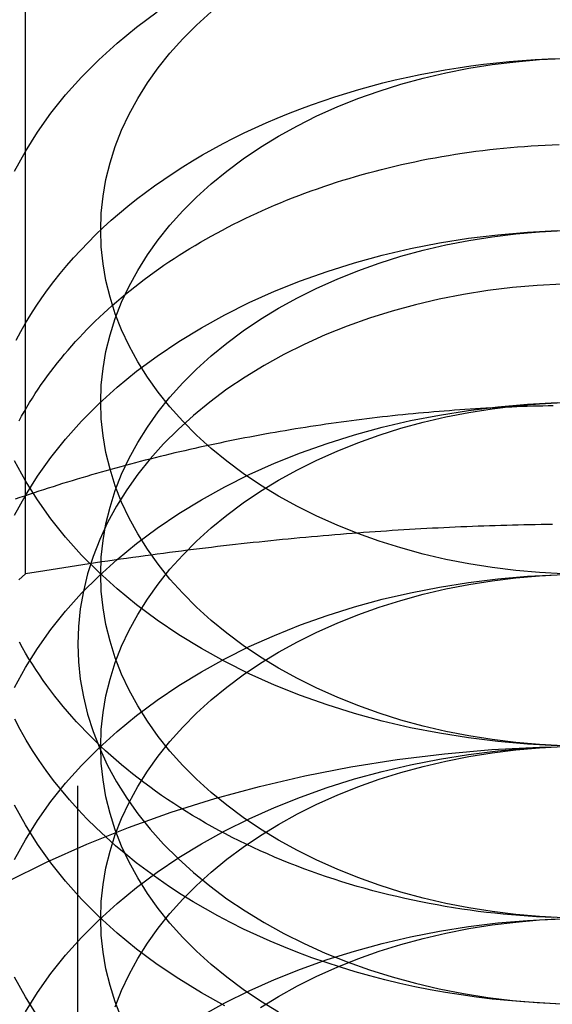
# Model space of a CAD drawing. Extents: x 0 to 1135, y -435 to 533.
# Drawn here: x 1090 to 1095, y 63 to 71 of the extents above; entities that cross this region are included whole.
import ezdxf

# ---------------------------------------------------------------- set-up
doc = ezdxf.new("R2010")
doc.units = 0
doc.header["$LTSCALE"] = 20
doc.linetypes.add('VERDECKT', pattern=[0.375, 0.25, -0.125])
doc.layers.get('0').update_dxf_attribs({"linetype": 'CONTINUOUS'})
doc.layers.add('STEMPEL', color=3, linetype='CONTINUOUS')

# ---------------------------------------------------------------- blocks, each defined once
blk = doc.blocks.new('A$CD07BF3EE')
at = {"color": 1, "linetype": 'VERDECKT', "extrusion": (-2e-16, 1, -2e-16)}
for p, q in [((90.3812, 66.4702), (90.3812, 71.8904)), ((90.812, 59.7284), (90.812, 65.8939))]:
    blk.add_line(p, q, dxfattribs=at)
at = {"color": 3, "linetype": 'CONTINUOUS'}
for points in [[(94.7547, 65.0581, 0), (94.5099, 65.0708, 0), (94.2663, 65.0921, 0), (94.0245, 65.1218, 0), (93.7851, 65.1598, 0), (93.5486, 65.2061, 0), (93.3156, 65.2605, 0), (93.0866, 65.323, 0), (92.8622, 65.3933, 0), (92.643, 65.4713, 0), (92.4295, 65.5568, 0), (92.2221, 65.6497, 0), (92.0215, 65.7496, 0), (91.828, 65.8564, 0), (91.6422, 65.9697, 0), (91.4645, 66.0894, 0), (91.2952, 66.215, 0), (91.1349, 66.3464, 0), (90.984, 66.4832, 0), (90.8427, 66.6251, 0), (90.7114, 66.7717, 0), (90.5904, 66.9227, 0), (90.4801, 67.0777, 0), (90.3806, 67.2364, 0), (90.2923, 67.3983, 0)], [(90.2923, 69.7804, 0), (90.3806, 69.9423, 0), (90.4801, 70.101, 0), (90.5904, 70.256, 0), (90.7114, 70.407, 0), (90.8427, 70.5536, 0), (90.984, 70.6955, 0), (91.1349, 70.8323, 0), (91.2952, 70.9637, 0), (91.4645, 71.0894, 0)], [(94.8037, 66.4714, 0), (94.6079, 66.4817, 0), (94.4131, 66.4987, 0), (94.2196, 66.5224, 0), (94.0281, 66.5528, 0), (93.8389, 66.5898, 0), (93.6524, 66.6334, 0), (93.4693, 66.6833, 0), (93.2898, 66.7396, 0), (93.1144, 66.802, 0), (92.9436, 66.8704, 0), (92.7777, 66.9447, 0), (92.6172, 67.0247, 0), (92.4624, 67.1101, 0), (92.3138, 67.2007, 0), (92.1716, 67.2965, 0), (92.0362, 67.397, 0), (91.908, 67.5021, 0), (91.7872, 67.6116, 0), (91.6741, 67.7251, 0), (91.5691, 67.8424, 0), (91.4723, 67.9632, 0), (91.384, 68.0872, 0), (91.3045, 68.2141, 0), (91.2338, 68.3436, 0), (91.1722, 68.4754, 0), (91.1199, 68.6092, 0), (91.0769, 68.7447, 0), (91.0433, 68.8814, 0), (91.0193, 69.0192, 0), (91.0048, 69.1577, 0), (91, 69.2965, 0), (91.0048, 69.4352, 0), (91.0193, 69.5737, 0), (91.0433, 69.7115, 0), (91.0769, 69.8483, 0), (91.1199, 69.9837, 0), (91.1722, 70.1175, 0), (91.2338, 70.2493, 0), (91.3045, 70.3789, 0), (91.384, 70.5058, 0), (91.4723, 70.6298, 0), (91.5691, 70.7506, 0), (91.6741, 70.8679, 0), (91.7872, 70.9814, 0), (91.908, 71.0908, 0)], [(94.7232, 63.645, 0), (94.6542, 63.6481, 0), (94.5851, 63.6518, 0), (94.5162, 63.6562, 0), (94.4473, 63.6613, 0), (94.3786, 63.667, 0), (94.31, 63.6734, 0), (94.2415, 63.6805, 0), (94.1731, 63.6883, 0), (94.1049, 63.6967, 0), (94.0369, 63.7058, 0), (93.9691, 63.7156, 0), (93.9014, 63.726, 0), (93.834, 63.7371, 0), (93.7668, 63.7488, 0), (93.6998, 63.7612, 0), (93.6331, 63.7743, 0), (93.5667, 63.788, 0), (93.5005, 63.8023, 0), (93.4346, 63.8174, 0), (93.369, 63.833, 0), (93.3037, 63.8493, 0), (93.2388, 63.8662, 0), (93.1742, 63.8838, 0), (93.1099, 63.902, 0), (93.046, 63.9208, 0), (92.9825, 63.9402, 0), (92.9193, 63.9603, 0), (92.8566, 63.981, 0), (92.7942, 64.0022, 0), (92.7323, 64.0241, 0), (92.6708, 64.0466, 0), (92.6098, 64.0697, 0), (92.5492, 64.0934, 0), (92.4891, 64.1177, 0), (92.4295, 64.1426, 0), (92.3704, 64.1681, 0), (92.3118, 64.1941, 0), (92.2537, 64.2207, 0), (92.1961, 64.2479, 0), (92.139, 64.2756, 0), (92.0825, 64.3039, 0), (92.0266, 64.3327, 0), (91.9712, 64.3621, 0), (91.9164, 64.392, 0), (91.8622, 64.4225, 0), (91.8087, 64.4534, 0), (91.7557, 64.4849, 0), (91.7033, 64.517, 0), (91.6516, 64.5495, 0), (91.6005, 64.5825, 0), (91.5501, 64.6161, 0), (91.5003, 64.6501, 0), (91.4512, 64.6846, 0), (91.4028, 64.7196, 0), (91.355, 64.755, 0), (91.308, 64.7909, 0), (91.2617, 64.8273, 0), (91.2161, 64.8641, 0), (91.1712, 64.9014, 0), (91.127, 64.9391, 0), (91.0836, 64.9772, 0), (91.0409, 65.0158, 0), (90.999, 65.0547, 0), (90.9579, 65.0941, 0), (90.9176, 65.1339, 0), (90.878, 65.174, 0), (90.8392, 65.2146, 0), (90.8012, 65.2555, 0), (90.764, 65.2968, 0), (90.7277, 65.3384, 0), (90.6921, 65.3804, 0), (90.6574, 65.4228, 0), (90.6235, 65.4654, 0), (90.5904, 65.5085, 0), (90.5582, 65.5518, 0), (90.5269, 65.5954, 0), (90.4964, 65.6394, 0), (90.4667, 65.6836, 0), (90.438, 65.7281, 0), (90.4101, 65.7729, 0), (90.383, 65.818, 0), (90.3569, 65.8633, 0), (90.3317, 65.9089, 0)], [(94.7391, 62.9374, 0), (94.6088, 62.9434, 0), (94.4788, 62.9518, 0), (94.3492, 62.9627, 0), (94.22, 62.9759, 0), (94.0913, 62.9914, 0), (93.9633, 63.0094, 0), (93.836, 63.0297, 0), (93.7094, 63.0524, 0), (93.5838, 63.0774, 0), (93.4591, 63.1047, 0), (93.3355, 63.1343, 0), (93.2129, 63.1661, 0), (93.0917, 63.2002, 0), (92.9717, 63.2366, 0), (92.8531, 63.2751, 0), (92.7359, 63.3158, 0), (92.6203, 63.3587, 0), (92.5063, 63.4037, 0), (92.3941, 63.4507, 0), (92.2836, 63.4999, 0), (92.1749, 63.551, 0), (92.0682, 63.6042, 0), (91.9635, 63.6593, 0), (91.8608, 63.7163, 0), (91.7603, 63.7751, 0), (91.662, 63.8359, 0), (91.5659, 63.8984, 0), (91.4723, 63.9626, 0), (91.381, 64.0286, 0), (91.2921, 64.0962, 0), (91.2058, 64.1655, 0), (91.1221, 64.2363, 0), (91.0411, 64.3087, 0), (90.9627, 64.3825, 0), (90.8871, 64.4577, 0), (90.8143, 64.5343, 0), (90.7443, 64.6122, 0), (90.6772, 64.6914, 0), (90.6131, 64.7718, 0), (90.552, 64.8534, 0), (90.4939, 64.936, 0), (90.4389, 65.0197, 0), (90.387, 65.1044, 0), (90.3382, 65.19, 0), (90.2926, 65.2765, 0)]]:
    blk.add_polyline3d(points, dxfattribs=at)
at = {"color": 1, "linetype": 'VERDECKT'}
for points in [[(90.3051, 68.3913, 0), (90.343, 68.462, 0), (90.383, 68.5322, 0), (90.4251, 68.6017, 0), (90.4693, 68.6706, 0), (90.5156, 68.7388, 0), (90.5639, 68.8063, 0), (90.6143, 68.873, 0), (90.6667, 68.939, 0), (90.721, 69.0042, 0), (90.7774, 69.0685, 0), (90.8356, 69.1319, 0), (90.8958, 69.1945, 0), (90.9578, 69.2561, 0), (91.0217, 69.3168, 0), (91.0874, 69.3765, 0), (91.1549, 69.4352, 0), (91.2242, 69.4928, 0), (91.2952, 69.5494, 0), (91.3679, 69.6049, 0), (91.4422, 69.6593, 0), (91.5182, 69.7126, 0), (91.5958, 69.7647, 0), (91.6749, 69.8156, 0), (91.7556, 69.8653, 0), (91.8377, 69.9138, 0), (91.9213, 69.961, 0), (92.0063, 70.0069, 0), (92.0927, 70.0516, 0), (92.1804, 70.0949, 0), (92.2694, 70.1369, 0), (92.3596, 70.1775, 0), (92.4511, 70.2168, 0), (92.5437, 70.2546, 0), (92.6374, 70.2911, 0), (92.7323, 70.3261, 0), (92.8281, 70.3597, 0), (92.925, 70.3918, 0), (93.0228, 70.4225, 0), (93.1215, 70.4517, 0), (93.2211, 70.4793, 0), (93.3214, 70.5055, 0), (93.4226, 70.5301, 0), (93.5245, 70.5532, 0), (93.627, 70.5748, 0), (93.7302, 70.5948, 0), (93.834, 70.6132, 0), (93.9383, 70.63, 0), (94.0431, 70.6453, 0), (94.1483, 70.659, 0), (94.2539, 70.6711, 0), (94.3598, 70.6816, 0), (94.4661, 70.6905, 0), (94.5726, 70.6977, 0), (94.6793, 70.7034, 0), (94.7861, 70.7074, 0)], [(94.8037, 65.0572, 0), (94.6079, 65.0674, 0), (94.4131, 65.0844, 0), (94.2196, 65.1082, 0), (94.0281, 65.1386, 0), (93.8389, 65.1756, 0), (93.6524, 65.2192, 0), (93.4693, 65.2691, 0), (93.2898, 65.3254, 0), (93.1144, 65.3878, 0), (92.9436, 65.4562, 0), (92.7777, 65.5305, 0), (92.6172, 65.6104, 0), (92.4624, 65.6958, 0), (92.3138, 65.7865, 0), (92.1716, 65.8823, 0), (92.0362, 65.9828, 0), (91.908, 66.0879, 0), (91.7872, 66.1974, 0), (91.6741, 66.3109, 0), (91.5691, 66.4281, 0), (91.4723, 66.5489, 0), (91.384, 66.6729, 0), (91.3045, 66.7999, 0), (91.2338, 66.9294, 0), (91.1722, 67.0612, 0), (91.1199, 67.195, 0), (91.0769, 67.3305, 0), (91.0433, 67.4672, 0), (91.0193, 67.605, 0), (91.0048, 67.7435, 0), (91, 67.8823, 0), (91.0048, 68.021, 0), (91.0193, 68.1595, 0), (91.0433, 68.2973, 0), (91.0769, 68.434, 0), (91.1199, 68.5695, 0), (91.1722, 68.7033, 0), (91.2338, 68.8351, 0), (91.3045, 68.9646, 0), (91.384, 69.0916, 0), (91.4723, 69.2156, 0), (91.5691, 69.3364, 0), (91.6741, 69.4536, 0), (91.7872, 69.5671, 0), (91.908, 69.6766, 0), (92.0362, 69.7817, 0), (92.1716, 69.8823, 0), (92.3138, 69.978, 0), (92.4624, 70.0687, 0), (92.6172, 70.1541, 0), (92.7777, 70.234, 0), (92.9436, 70.3083, 0), (93.1144, 70.3767, 0), (93.2898, 70.4391, 0), (93.4693, 70.4954, 0), (93.6524, 70.5453, 0), (93.8389, 70.5889, 0), (94.0281, 70.6259, 0), (94.2196, 70.6563, 0), (94.4131, 70.6801, 0), (94.6079, 70.6971, 0), (94.8037, 70.7073, 0)], [(90.3283, 67.7278, 0), (90.3491, 67.7657, 0), (90.3705, 67.8034, 0), (90.3925, 67.8409, 0), (90.4151, 67.8783, 0), (90.4383, 67.9154, 0), (90.4621, 67.9524, 0), (90.4865, 67.9892, 0), (90.5116, 68.0257, 0), (90.5372, 68.0621, 0), (90.5634, 68.0983, 0), (90.5901, 68.1342, 0), (90.6175, 68.1699, 0), (90.6455, 68.2054, 0), (90.674, 68.2407, 0), (90.7031, 68.2757, 0), (90.7327, 68.3105, 0), (90.7629, 68.345, 0), (90.7937, 68.3793, 0), (90.825, 68.4134, 0), (90.8569, 68.4472, 0), (90.8894, 68.4807, 0), (90.9223, 68.514, 0), (90.9559, 68.547, 0), (90.9899, 68.5797, 0), (91.0245, 68.6121, 0), (91.0596, 68.6443, 0), (91.0952, 68.6762, 0), (91.1313, 68.7077, 0), (91.168, 68.739, 0), (91.2051, 68.77, 0), (91.2428, 68.8007, 0), (91.281, 68.8311, 0), (91.3196, 68.8611, 0), (91.3587, 68.8909, 0), (91.3983, 68.9203, 0), (91.4384, 68.9494, 0), (91.479, 68.9781, 0), (91.52, 69.0066, 0), (91.5615, 69.0347, 0), (91.6034, 69.0625, 0), (91.6458, 69.0899, 0), (91.6886, 69.117, 0), (91.7319, 69.1437, 0), (91.7756, 69.1701, 0), (91.8197, 69.1961, 0), (91.8642, 69.2217, 0), (91.9092, 69.247, 0), (91.9545, 69.272, 0), (92.0003, 69.2965, 0), (92.0464, 69.3207, 0), (92.093, 69.3445, 0), (92.1399, 69.3679, 0), (92.1872, 69.391, 0), (92.2349, 69.4137, 0), (92.283, 69.4359, 0), (92.3314, 69.4578, 0), (92.3801, 69.4793, 0), (92.4292, 69.5004, 0), (92.4787, 69.5211, 0), (92.5284, 69.5413, 0), (92.5785, 69.5612, 0), (92.629, 69.5807, 0), (92.6797, 69.5997, 0), (92.7307, 69.6184, 0), (92.7821, 69.6366, 0), (92.8337, 69.6544, 0), (92.8856, 69.6718, 0), (92.9378, 69.6888, 0), (92.9903, 69.7053, 0), (93.043, 69.7214, 0), (93.096, 69.7371, 0), (93.1493, 69.7524, 0), (93.2028, 69.7672, 0), (93.2565, 69.7816, 0), (93.3105, 69.7955, 0), (93.3646, 69.809, 0), (93.419, 69.8221, 0), (93.4736, 69.8347, 0), (93.5284, 69.8469, 0), (93.5834, 69.8586, 0), (93.6386, 69.8699, 0), (93.694, 69.8808, 0), (93.7495, 69.8911, 0), (93.8052, 69.9011, 0), (93.8611, 69.9106, 0), (93.9171, 69.9196, 0), (93.9733, 69.9282, 0), (94.0296, 69.9363, 0), (94.086, 69.9439, 0), (94.1425, 69.9511, 0), (94.1992, 69.9579, 0), (94.2559, 69.9641, 0), (94.3128, 69.9699, 0), (94.3697, 69.9753, 0), (94.4268, 69.9802, 0), (94.4839, 69.9846, 0), (94.5411, 69.9886, 0), (94.5983, 69.9921, 0), (94.6556, 69.9951, 0), (94.7129, 69.9977, 0), (94.7703, 69.9998, 0)], [(92.0215, 62.9212, 0), (91.828, 63.0279, 0), (91.6422, 63.1413, 0), (91.4645, 63.2609, 0), (91.2952, 63.3866, 0), (91.1349, 63.518, 0), (90.984, 63.6548, 0), (90.8427, 63.7967, 0), (90.7114, 63.9433, 0), (90.5904, 64.0943, 0), (90.4801, 64.2493, 0), (90.3806, 64.4079, 0), (90.2923, 64.5698, 0)], [(90.2923, 66.952, 0), (90.3806, 67.1139, 0), (90.4801, 67.2726, 0), (90.5904, 67.4276, 0), (90.7114, 67.5786, 0), (90.8427, 67.7252, 0), (90.984, 67.867, 0), (91.1349, 68.0038, 0), (91.2952, 68.1353, 0), (91.4645, 68.2609, 0), (91.6422, 68.3806, 0), (91.828, 68.4939, 0), (92.0215, 68.6007, 0), (92.2221, 68.7006, 0), (92.4295, 68.7935, 0), (92.643, 68.879, 0), (92.8622, 68.957, 0), (93.0866, 69.0273, 0), (93.3156, 69.0898, 0), (93.5486, 69.1442, 0), (93.7851, 69.1905, 0), (94.0245, 69.2285, 0), (94.2663, 69.2582, 0), (94.5099, 69.2794, 0), (94.7547, 69.2922, 0)], [(94.8037, 63.643, 0), (94.6079, 63.6532, 0), (94.4131, 63.6702, 0), (94.2196, 63.694, 0), (94.0281, 63.7244, 0), (93.8389, 63.7614, 0), (93.6524, 63.8049, 0), (93.4693, 63.8549, 0), (93.2898, 63.9112, 0), (93.1144, 63.9736, 0), (92.9436, 64.042, 0), (92.7777, 64.1163, 0), (92.6172, 64.1962, 0), (92.4624, 64.2816, 0), (92.3138, 64.3723, 0), (92.1716, 64.468, 0), (92.0362, 64.5686, 0), (91.908, 64.6737, 0), (91.7872, 64.7831, 0), (91.6741, 64.8966, 0), (91.5691, 65.0139, 0), (91.4723, 65.1347, 0), (91.384, 65.2587, 0), (91.3045, 65.3856, 0), (91.2338, 65.5152, 0), (91.1722, 65.647, 0), (91.1199, 65.7808, 0), (91.0769, 65.9162, 0), (91.0433, 66.053, 0), (91.0193, 66.1908, 0), (91.0048, 66.3293, 0), (91, 66.468, 0), (91.0048, 66.6068, 0), (91.0193, 66.7453, 0), (91.0433, 66.8831, 0), (91.0769, 67.0198, 0), (91.1199, 67.1553, 0), (91.1722, 67.2891, 0), (91.2338, 67.4209, 0), (91.3045, 67.5504, 0), (91.384, 67.6773, 0), (91.4723, 67.8013, 0), (91.5691, 67.9221, 0), (91.6741, 68.0394, 0), (91.7872, 68.1529, 0), (91.908, 68.2624, 0), (92.0362, 68.3675, 0), (92.1716, 68.468, 0), (92.3138, 68.5638, 0), (92.4624, 68.6544, 0), (92.6172, 68.7399, 0), (92.7777, 68.8198, 0), (92.9436, 68.8941, 0), (93.1144, 68.9625, 0), (93.2898, 69.0249, 0), (93.4693, 69.0812, 0), (93.6524, 69.1311, 0), (93.8389, 69.1747, 0), (94.0281, 69.2117, 0), (94.2196, 69.2421, 0), (94.4131, 69.2659, 0), (94.6079, 69.2828, 0), (94.8037, 69.2931, 0)], [(94.7945, 68.8517, 0), (94.5895, 68.841, 0), (94.3855, 68.8232, 0), (94.183, 68.7984, 0), (93.9824, 68.7666, 0), (93.7843, 68.7278, 0), (93.5891, 68.6822, 0), (93.3973, 68.6299, 0), (93.2094, 68.571, 0), (93.0258, 68.5056, 0), (92.8469, 68.434, 0), (92.6733, 68.3562, 0), (92.5052, 68.2725, 0), (92.3432, 68.1831, 0), (92.1875, 68.0882, 0), (92.0386, 67.9879, 0), (91.8969, 67.8827, 0), (91.7626, 67.7726, 0), (91.6362, 67.658, 0), (91.5178, 67.5392, 0), (91.4078, 67.4164, 0), (91.3065, 67.2899, 0), (91.2141, 67.1601, 0), (91.1308, 67.0272, 0), (91.0568, 66.8916, 0), (90.9923, 66.7536, 0), (90.9375, 66.6135, 0), (90.8925, 66.4717, 0), (90.8573, 66.3285, 0), (90.8322, 66.1842, 0), (90.817, 66.0392, 0), (90.812, 65.8939, 0), (90.817, 65.7486, 0), (90.8322, 65.6037, 0), (90.8573, 65.4594, 0), (90.8925, 65.3162, 0), (90.9375, 65.1744, 0), (90.9923, 65.0343, 0), (91.0568, 64.8963, 0), (91.1308, 64.7607, 0), (91.2141, 64.6278, 0), (91.3065, 64.498, 0), (91.4078, 64.3715, 0), (91.5178, 64.2487, 0), (91.6362, 64.1299, 0), (91.7626, 64.0153, 0), (91.8969, 63.9052, 0), (92.0386, 63.7999, 0), (92.1875, 63.6997, 0), (92.3432, 63.6048, 0), (92.5052, 63.5153, 0), (92.6733, 63.4317, 0), (92.8469, 63.3539, 0), (93.0258, 63.2822, 0), (93.2094, 63.2169, 0), (93.3973, 63.158, 0), (93.5891, 63.1057, 0), (93.7843, 63.0601, 0), (93.9824, 63.0213, 0), (94.183, 62.9895, 0), (94.3855, 62.9646, 0), (94.5895, 62.9468, 0), (94.7945, 62.9361, 0)], [(90.4801, 62.8351, 0), (90.3806, 62.9937, 0), (90.2923, 63.1556, 0)], [(90.2923, 65.5378, 0), (90.3806, 65.6997, 0), (90.4801, 65.8584, 0), (90.5904, 66.0134, 0), (90.7114, 66.1643, 0), (90.8427, 66.311, 0), (90.984, 66.4528, 0), (91.1349, 66.5896, 0), (91.2952, 66.721, 0), (91.4645, 66.8467, 0), (91.6422, 66.9664, 0), (91.828, 67.0797, 0), (92.0215, 67.1865, 0), (92.2221, 67.2864, 0), (92.4295, 67.3792, 0), (92.643, 67.4648, 0), (92.8622, 67.5428, 0), (93.0866, 67.6131, 0), (93.3156, 67.6756, 0), (93.5486, 67.73, 0), (93.7851, 67.7763, 0), (94.0245, 67.8143, 0), (94.2663, 67.844, 0), (94.5099, 67.8652, 0), (94.7547, 67.878, 0)], [(92.4624, 62.8674, 0), (92.3138, 62.9581, 0), (92.1716, 63.0538, 0), (92.0362, 63.1544, 0), (91.908, 63.2595, 0), (91.7872, 63.3689, 0), (91.6741, 63.4824, 0), (91.5691, 63.5997, 0), (91.4723, 63.7205, 0), (91.384, 63.8445, 0), (91.3045, 63.9714, 0), (91.2338, 64.101, 0), (91.1722, 64.2328, 0), (91.1199, 64.3666, 0), (91.0769, 64.502, 0), (91.0433, 64.6388, 0), (91.0193, 64.7766, 0), (91.0048, 64.915, 0), (91, 65.0538, 0), (91.0048, 65.1926, 0), (91.0193, 65.3311, 0), (91.0433, 65.4688, 0), (91.0769, 65.6056, 0), (91.1199, 65.7411, 0), (91.1722, 65.8749, 0), (91.2338, 66.0067, 0), (91.3045, 66.1362, 0), (91.384, 66.2631, 0), (91.4723, 66.3871, 0), (91.5691, 66.5079, 0), (91.6741, 66.6252, 0), (91.7872, 66.7387, 0), (91.908, 66.8482, 0), (92.0362, 66.9533, 0), (92.1716, 67.0538, 0), (92.3138, 67.1496, 0), (92.4624, 67.2402, 0), (92.6172, 67.3256, 0), (92.7777, 67.4056, 0), (92.9436, 67.4798, 0), (93.1144, 67.5483, 0), (93.2898, 67.6107, 0), (93.4693, 67.6669, 0), (93.6524, 67.7169, 0), (93.8389, 67.7605, 0), (94.0281, 67.7975, 0), (94.2196, 67.8279, 0), (94.4131, 67.8516, 0), (94.6079, 67.8686, 0), (94.8037, 67.8788, 0)], [(90.2923, 64.1236, 0), (90.3806, 64.2855, 0), (90.4801, 64.4441, 0), (90.5904, 64.5991, 0), (90.7114, 64.7501, 0), (90.8427, 64.8967, 0), (90.984, 65.0386, 0), (91.1349, 65.1754, 0), (91.2952, 65.3068, 0), (91.4645, 65.4325, 0), (91.6422, 65.5522, 0), (91.828, 65.6655, 0), (92.0215, 65.7723, 0), (92.2221, 65.8722, 0), (92.4295, 65.965, 0), (92.643, 66.0506, 0), (92.8622, 66.1286, 0), (93.0866, 66.1989, 0), (93.3156, 66.2614, 0), (93.5486, 66.3158, 0), (93.7851, 66.3621, 0), (94.0245, 66.4001, 0), (94.2663, 66.4298, 0), (94.5099, 66.451, 0), (94.7547, 66.4638, 0)], [(91.1722, 62.8186, 0), (91.1199, 62.9524, 0), (91.0769, 63.0878, 0), (91.0433, 63.2246, 0), (91.0193, 63.3624, 0), (91.0048, 63.5008, 0), (91, 63.6396, 0), (91.0048, 63.7784, 0), (91.0193, 63.9168, 0), (91.0433, 64.0546, 0), (91.0769, 64.1914, 0), (91.1199, 64.3269, 0), (91.1722, 64.4607, 0), (91.2338, 64.5925, 0), (91.3045, 64.722, 0), (91.384, 64.8489, 0), (91.4723, 64.9729, 0), (91.5691, 65.0937, 0), (91.6741, 65.211, 0), (91.7872, 65.3245, 0), (91.908, 65.4339, 0), (92.0362, 65.5391, 0), (92.1716, 65.6396, 0), (92.3138, 65.7353, 0), (92.4624, 65.826, 0), (92.6172, 65.9114, 0), (92.7777, 65.9914, 0), (92.9436, 66.0656, 0), (93.1144, 66.1341, 0), (93.2898, 66.1965, 0), (93.4693, 66.2527, 0), (93.6524, 66.3027, 0), (93.8389, 66.3462, 0), (94.0281, 66.3833, 0), (94.2196, 66.4137, 0), (94.4131, 66.4374, 0), (94.6079, 66.4544, 0), (94.8037, 66.4646, 0)], [(90.2344, 63.9406, 0), (90.5554, 64.1005, 0), (90.8872, 64.249, 0), (91.2288, 64.3859, 0), (91.5796, 64.5107, 0), (91.9385, 64.6232, 0), (92.3049, 64.7231, 0), (92.6777, 64.8102, 0), (93.0562, 64.8843, 0), (93.4393, 64.9451, 0), (93.8262, 64.9926, 0), (94.2159, 65.0266, 0), (94.6075, 65.047, 0), (95, 65.0538, 0)], [(90.3806, 62.8713, 0), (90.4801, 63.0299, 0), (90.5904, 63.1849, 0), (90.7114, 63.3359, 0), (90.8427, 63.4825, 0), (90.984, 63.6244, 0), (91.1349, 63.7612, 0), (91.2952, 63.8926, 0), (91.4645, 64.0183, 0), (91.6422, 64.1379, 0), (91.828, 64.2513, 0), (92.0215, 64.3581, 0), (92.2221, 64.458, 0), (92.4295, 64.5508, 0), (92.643, 64.6364, 0), (92.8622, 64.7144, 0), (93.0866, 64.7847, 0), (93.3156, 64.8472, 0), (93.5486, 64.9016, 0), (93.7851, 64.9479, 0), (94.0245, 64.9859, 0), (94.2663, 65.0156, 0), (94.5099, 65.0368, 0), (94.7547, 65.0496, 0)], [(91.1199, 62.9126, 0), (91.1722, 63.0464, 0), (91.2338, 63.1783, 0), (91.3045, 63.3078, 0), (91.384, 63.4347, 0), (91.4723, 63.5587, 0), (91.5691, 63.6795, 0), (91.6741, 63.7968, 0), (91.7872, 63.9103, 0), (91.908, 64.0197, 0), (92.0362, 64.1249, 0), (92.1716, 64.2254, 0), (92.3138, 64.3211, 0), (92.4624, 64.4118, 0), (92.6172, 64.4972, 0), (92.7777, 64.5771, 0), (92.9436, 64.6514, 0), (93.1144, 64.7198, 0), (93.2898, 64.7823, 0), (93.4693, 64.8385, 0), (93.6524, 64.8885, 0), (93.8389, 64.932, 0), (94.0281, 64.9691, 0), (94.2196, 64.9995, 0), (94.4131, 65.0232, 0), (94.6079, 65.0402, 0), (94.8037, 65.0504, 0)], [(91.828, 62.8371, 0), (92.0215, 62.9438, 0), (92.2221, 63.0438, 0), (92.4295, 63.1366, 0), (92.643, 63.2221, 0), (92.8622, 63.3002, 0), (93.0866, 63.3705, 0), (93.3156, 63.4329, 0), (93.5486, 63.4874, 0), (93.7851, 63.5337, 0), (94.0245, 63.5717, 0), (94.2663, 63.6013, 0), (94.5099, 63.6226, 0), (94.7547, 63.6354, 0)], [(92.3138, 62.9069, 0), (92.4624, 62.9976, 0), (92.6172, 63.083, 0), (92.7777, 63.1629, 0), (92.9436, 63.2372, 0), (93.1144, 63.3056, 0), (93.2898, 63.3681, 0), (93.4693, 63.4243, 0), (93.6524, 63.4743, 0), (93.8389, 63.5178, 0), (94.0281, 63.5548, 0), (94.2196, 63.5853, 0), (94.4131, 63.609, 0), (94.6079, 63.626, 0), (94.8037, 63.6362, 0)]]:
    blk.add_polyline3d(points, dxfattribs=at)
at = {"color": 1}
for points in [[(94.7218, 67.8518, 0), (94.6791, 67.851, 0), (94.6363, 67.85, 0), (94.5935, 67.8489, 0), (94.5507, 67.8477, 0), (94.508, 67.8464, 0), (94.4652, 67.8449, 0), (94.4225, 67.8434, 0), (94.3797, 67.8417, 0), (94.337, 67.8399, 0), (94.2943, 67.8379, 0), (94.2516, 67.8359, 0), (94.2089, 67.8337, 0), (94.1662, 67.8314, 0), (94.1235, 67.829, 0), (94.0809, 67.8264, 0), (94.0382, 67.8237, 0), (93.9956, 67.821, 0), (93.953, 67.818, 0), (93.9104, 67.815, 0), (93.8678, 67.8119, 0), (93.8252, 67.8086, 0), (93.7827, 67.8052, 0), (93.7402, 67.8017, 0), (93.6977, 67.798, 0), (93.6552, 67.7943, 0), (93.6127, 67.7904, 0), (93.5702, 67.7864, 0), (93.5278, 67.7823, 0), (93.4854, 67.778, 0), (93.443, 67.7737, 0), (93.4007, 67.7692, 0), (93.3583, 67.7646, 0), (93.316, 67.7599, 0), (93.2737, 67.755, 0), (93.2315, 67.7501, 0), (93.1892, 67.745, 0), (93.147, 67.7398, 0), (93.1048, 67.7345, 0), (93.0627, 67.729, 0), (93.0206, 67.7235, 0), (92.9785, 67.7178, 0), (92.9364, 67.712, 0), (92.8944, 67.7061, 0), (92.8523, 67.7001, 0), (92.8104, 67.6939, 0), (92.7684, 67.6876, 0), (92.7265, 67.6812, 0), (92.6847, 67.6747, 0), (92.6428, 67.6681, 0), (92.601, 67.6613, 0), (92.5592, 67.6545, 0), (92.5175, 67.6475, 0), (92.4758, 67.6404, 0), (92.4342, 67.6332, 0), (92.3925, 67.6258, 0), (92.351, 67.6184, 0), (92.3094, 67.6108, 0), (92.2679, 67.6031, 0), (92.2264, 67.5953, 0), (92.185, 67.5874, 0), (92.1436, 67.5793, 0), (92.1023, 67.5711, 0), (92.061, 67.5629, 0), (92.0198, 67.5545, 0), (91.9786, 67.5459, 0), (91.9374, 67.5373, 0), (91.8963, 67.5286, 0), (91.8552, 67.5197, 0), (91.8142, 67.5107, 0), (91.7732, 67.5016, 0), (91.7323, 67.4924, 0), (91.6914, 67.4831, 0), (91.6506, 67.4736, 0), (91.6098, 67.464, 0), (91.5691, 67.4544, 0), (91.5284, 67.4446, 0), (91.4878, 67.4346, 0), (91.4472, 67.4246, 0), (91.4067, 67.4145, 0), (91.3662, 67.4042, 0), (91.3258, 67.3938, 0), (91.2854, 67.3833, 0), (91.2451, 67.3727, 0), (91.2049, 67.362, 0), (91.1647, 67.3511, 0), (91.1245, 67.3402, 0), (91.0845, 67.3291, 0), (91.0444, 67.3179, 0), (91.0045, 67.3066, 0), (90.9646, 67.2952, 0), (90.9247, 67.2836, 0), (90.885, 67.272, 0), (90.8452, 67.2602, 0), (90.8056, 67.2484, 0), (90.766, 67.2364, 0), (90.7265, 67.2243, 0), (90.687, 67.212, 0), (90.6476, 67.1997, 0), (90.6083, 67.1872, 0), (90.569, 67.1747, 0), (90.5298, 67.162, 0), (90.4907, 67.1492, 0), (90.4516, 67.1363, 0), (90.4126, 67.1233, 0), (90.3737, 67.1102, 0), (90.3348, 67.0969, 0), (90.296, 67.0836, 0)], [(94.7156, 66.8766, 0), (94.6684, 66.876, 0), (94.6212, 66.8753, 0), (94.574, 66.8745, 0), (94.5268, 66.8736, 0), (94.4797, 66.8727, 0), (94.4326, 66.8716, 0), (94.3856, 66.8705, 0), (94.3385, 66.8692, 0), (94.2915, 66.8679, 0), (94.2445, 66.8665, 0), (94.1975, 66.865, 0), (94.1505, 66.8634, 0), (94.1035, 66.8617, 0), (94.0565, 66.8599, 0), (94.0096, 66.8581, 0), (93.9626, 66.8561, 0), (93.9156, 66.8541, 0), (93.8686, 66.852, 0), (93.8217, 66.8498, 0), (93.7747, 66.8475, 0), (93.7277, 66.8451, 0), (93.6807, 66.8426, 0), (93.6337, 66.84, 0), (93.5866, 66.8374, 0), (93.5396, 66.8346, 0), (93.4925, 66.8318, 0), (93.4454, 66.8289, 0), (93.3982, 66.8259, 0), (93.3511, 66.8228, 0), (93.3039, 66.8196, 0), (93.2567, 66.8163, 0), (93.2094, 66.813, 0), (93.1621, 66.8095, 0), (93.1148, 66.806, 0), (93.0674, 66.8023, 0), (93.02, 66.7986, 0), (92.9725, 66.7948, 0), (92.925, 66.7909, 0), (92.8774, 66.787, 0), (92.8298, 66.7829, 0), (92.7821, 66.7787, 0), (92.7344, 66.7745, 0), (92.6866, 66.7701, 0), (92.6387, 66.7657, 0), (92.5908, 66.7612, 0), (92.5428, 66.7566, 0), (92.4948, 66.7519, 0), (92.4466, 66.7471, 0), (92.3984, 66.7423, 0), (92.3501, 66.7373, 0), (92.3018, 66.7322, 0), (92.2533, 66.7271, 0), (92.2048, 66.7218, 0), (92.1562, 66.7165, 0), (92.1075, 66.7111, 0), (92.0587, 66.7056, 0), (92.0098, 66.7, 0), (91.9608, 66.6943, 0), (91.9117, 66.6885, 0), (91.8625, 66.6826, 0), (91.8132, 66.6766, 0), (91.7638, 66.6706, 0), (91.7143, 66.6644, 0), (91.6647, 66.6582, 0), (91.615, 66.6518, 0), (91.5652, 66.6454, 0), (91.5152, 66.6388, 0), (91.4651, 66.6322, 0), (91.4149, 66.6255, 0), (91.3646, 66.6186, 0), (91.3142, 66.6117, 0), (91.2636, 66.6047, 0), (91.2129, 66.5976, 0), (91.162, 66.5904, 0), (91.111, 66.5831, 0), (91.0599, 66.5757, 0), (91.0086, 66.5681, 0), (90.9572, 66.5605, 0), (90.9056, 66.5528, 0), (90.8539, 66.545, 0), (90.802, 66.5371, 0), (90.75, 66.5291, 0), (90.6978, 66.521, 0), (90.6455, 66.5128, 0), (90.593, 66.5045, 0), (90.5403, 66.496, 0), (90.4874, 66.4875, 0), (90.4344, 66.4789, 0), (90.3812, 66.4702, 0)], [(90.3812, 66.4702, 0), (90.3546, 66.4463, 0), (90.3281, 66.4225, 0)]]:
    blk.add_polyline3d(points, dxfattribs=at)

msp = doc.modelspace()

# ---------------------------------------------------------------- block references
at = {"layer": 'STEMPEL'}
msp.add_blockref('A$CD07BF3EE', (1000, 0), dxfattribs=at)

doc.saveas('drawing.dxf')
